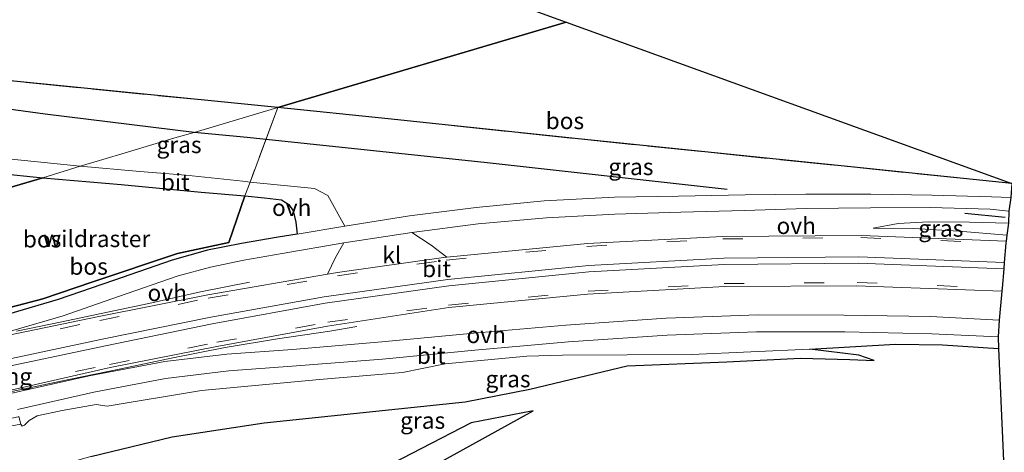
# Model space of a CAD drawing. Units: metres. Extents: x 189995 to 200010, y 443749 to 450001.
# Drawn here: x 193148 to 193295, y 447030 to 447095 of the extents above; entities that cross this region are included whole.
import ezdxf
from ezdxf.enums import TextEntityAlignment as Align

# ---------------------------------------------------------------- set-up
doc = ezdxf.new("R2010")
doc.units = ezdxf.units.M
doc.linetypes.add('IE-TERREINAFSCHEIDING', pattern=[10, 8, -2])
doc.linetypes.add('VW-3-9_STREEP', pattern=[12, 3, -9])
for name, color, linetype, lineweight in [('B-ME-BV-GELEIDECONSTRUCTIE-GELEIDERAIL-L-B1', 213, 'BV-GELEIDERAIL', 18), ('B-ME-GR-BOMENSTRUIKEN-GV-B6', 93, 'Continuous', 18), ('B-ME-GW-KRUINLIJN-L-B1', 93, 'Continuous', 18), ('B-ME-GW-TEENLIJN-L-B1', 93, 'Continuous', 18), ('B-ME-IE-GRASLAND-GV-B6', 93, 'Continuous', 18), ('B-ME-IE-HULPGEOMETRIE-L-B1', 53, 'Continuous', 18), ('B-ME-IE-TERREINAFSCHEIDING-RASTERHEKWERK-L-B1', 8, 'IE-TERREINAFSCHEIDING', 18), ('B-ME-KW-VOEGOVERGANG-L-B2', 8, 'Continuous', 18), ('B-ME-OB-BEKLEDING-GV-B6', 253, 'Continuous', 18), ('B-ME-VH-VERH_SOORT-BITUMEN-GV-B6', 8, 'IE-TERREINAFSCHEIDING-NATUURLIJK-HOUTWAL', 18), ('B-ME-VH-VERH_SOORT-KLINKERS-GV-B6', 8, 'IE-TERREINAFSCHEIDING-NATUURLIJK-HOUTWAL', 18), ('B-ME-VH-VERH_SOORT-ONVERHARD-GV-B6', 8, 'Continuous', 18), ('B-ME-VW-MARKERING-39STREEP-015-L-B1', 255, 'VW-3-9_STREEP', 18), ('B-ME-VW-MARKERING-STREEP-015-L-B1', 7, 'Continuous', 18)]:
    doc.layers.add(name, color=color, linetype=linetype, lineweight=lineweight)
for name, color, linetype in [('B-ME-GR-BOMENRIJ-L-B1', 10, 'Continuous'), ('B-ME-GR-BOS-GV-B6', 10, 'Continuous'), ('B-ME-KG-KADASTRAAL-OPNAMEDTMGRENS-L-B1', 10, 'Continuous')]:
    doc.layers.add(name, color=color, linetype=linetype)
doc.styles.add('NLCS-ISO', font='NLCS-ISO.TTF')
doc.linetypes.add('BV-GELEIDERAIL', pattern='A,10,-3,[108,NLCS.SHX,S=1,R=0,X=0,Y=0],-3', length=16)
doc.linetypes.add('IE-TERREINAFSCHEIDING-NATUURLIJK-HOUTWAL', pattern='A,7,-1.5,[67,NLCS.SHX,S=0.75,R=45,X=0,Y=0],-1.5,7,-1.5,[70,NLCS.SHX,S=0.75,R=0,X=0,Y=0],-1.5', length=20)

msp = doc.modelspace()

# ---------------------------------------------------------------- linework, layer by layer
at = {"layer": 'B-ME-BV-GELEIDECONSTRUCTIE-GELEIDERAIL-L-B1'}
for points in [[(193182.1708, 447055.9575, 64.5666), (193174.8217, 447054.4656, 64.9503), (193167.0423, 447052.7432, 65.4034), (193161.809, 447051.6491, 65.5929), (193153.9786, 447050.0006, 65.7603), (193147.1649, 447048.5645, 65.8795)], [(193155.0163, 447041.319, 65.7807), (193162.8439, 447042.9463, 65.6387), (193170.6625, 447044.5645, 65.447), (193178.4909, 447046.1112, 65.2747), (193186.3335, 447047.4355, 64.7715), (193194.2195, 447048.5813, 64.2595), (193198.2664, 447049.2992, 64.0015)], [(193141.5916, 447038.4864, 65.9768), (193147.1837, 447039.668, 65.9089), (193155.0163, 447041.319, 65.7807)]]:
    msp.add_polyline3d(points, dxfattribs=at)
at = {"layer": 'B-ME-GR-BOMENRIJ-L-B1'}
msp.add_line((193289.529, 447066.272, 61.7), (193295.584, 447065.685, 61.7), dxfattribs=at)
for points in [[(193173.849, 447078.407, 63.997), (193151.487, 447081.132, 64.524), (193114.784, 447086.174, 65.568)], [(193253.858, 447069.866, 62.5), (193217.804, 447073.835, 63.273), (193181.82, 447077.668, 63.83), (193173.849, 447078.407, 63.997)]]:
    msp.add_polyline3d(points, dxfattribs=at)
at = {"layer": 'B-ME-GR-BOMENSTRUIKEN-GV-B6'}
msp.add_polyline3d([(193203.5299, 447028.6778, 60.8774), (193215.4012, 447034.8348, 60.3138), (193224.7463, 447036.6468, 60.3147), (193204.7324, 447025.5897, 59.9597)], dxfattribs=at)
at = {"layer": 'B-ME-GR-BOS-GV-B6'}
for points in [[(193121.985, 447134.019, 79.728), (193155.855, 447121.772, 78.923), (193196.41, 447107.064, 65.625), (193228.445, 447095.424, 64.558), (193229.673, 447094.978, 64.517), (193186.43, 447082.141, 63.95)], [(193186.43, 447082.141, 63.95), (193229.673, 447094.978, 64.517), (193296.557, 447070.75, 61.975), (193272.407, 447073.221, 62.52), (193231.993, 447077.388, 63.3), (193202.942, 447080.473, 63.7), (193186.43, 447082.141, 63.95)], [(193186.43, 447082.141, 63.95), (193138.241, 447086.939, 65.068)], [(193144.34, 447072.272, 64.045), (193151.116, 447071.608, 63.855), (193129.9898, 447065.3698, 64.9099)], [(193121.0428, 447062.7279, 65.0642), (193129.9898, 447065.3698, 64.9099), (193151.116, 447071.608, 63.855), (193162.917, 447070.596, 63.661), (193174.887, 447069.449, 63.365), (193181.4351, 447068.8747, 63.2419), (193179.0539, 447061.9125, 64.4475), (193171.3414, 447060.2385, 64.5348), (193158.6398, 447055.9611, 64.8059), (193151.1496, 447053.4571, 64.9532), (193135.4719, 447049.3527, 65.3553), (193125.27, 447058.842, 65.0194), (193121.0428, 447062.7279, 65.0642)], [(193135.4719, 447049.3527, 65.3553), (193151.1496, 447053.4571, 64.9532), (193158.6398, 447055.9611, 64.8059), (193171.3414, 447060.2385, 64.5348), (193179.0539, 447061.9125, 64.4475), (193181.4351, 447068.8747, 63.2419), (193184.407, 447068.614, 63.186), (193186.976, 447068.287, 63.168), (193188.066, 447067.594, 63.25), (193188.706, 447066.647, 63.326), (193189.129, 447064.917, 63.409), (193189.2903, 447063.1605, 63.3), (193186.4458, 447062.682, 64.3706), (193180.94, 447061.7587, 64.4515), (193175.8468, 447060.7393, 64.5147), (193170.5491, 447059.2498, 64.6027), (193161.7243, 447056.1741, 64.7827), (193153.4421, 447053.309, 64.9949), (193145.9664, 447051.1534, 65.1147)], [(193158.3402, 447029.7839, 61.1921), (193170.5343, 447032.7395, 61.3131), (193184.3467, 447034.8102, 61.2351), (193214.5021, 447037.9615, 60.5491), (193224.2462, 447039.8675, 60.5399), (193238.857, 447043.357, 60.627), (193253.787, 447043.984, 60.47), (193264.833, 447044.529, 60.32), (193272.264, 447044.315, 60.277), (193275.916, 447044.176, 60.24), (193273.625, 447044.996, 60.48), (193266.263, 447045.862, 60.76), (193279.118, 447046.646, 60.565), (193286.157, 447046.524, 60.392), (193294.586, 447045.987, 60.245), (193301.003, 446901.222, 60.273)], [(193204.7324, 447025.5897, 59.9597), (193224.7463, 447036.6468, 60.3147), (193215.4012, 447034.8348, 60.3138), (193203.5299, 447028.6778, 60.8774)]]:
    msp.add_polyline3d(points, dxfattribs=at)
at = {"layer": 'B-ME-GW-KRUINLIJN-L-B1'}
for points in [[(193296.047, 447064.801, 61.544), (193290.221, 447064.933, 61.519), (193284.055, 447065.009, 61.616), (193279.527, 447064.748, 61.62), (193275.78, 447064.035, 61.512)], [(193275.916, 447044.176, 60.24), (193273.625, 447044.996, 60.48), (193266.263, 447045.862, 60.76), (193248.539, 447045.102, 61.063), (193229.143, 447044.965, 61.537)], [(193147.8119, 447034.6417, 65.1835), (193148.0555, 447034.3277, 65.0543), (193148.4071, 447034.4536, 65.0389), (193149.1025, 447035.1841, 65.1207), (193150.3018, 447035.8536, 65.2041), (193154.0598, 447036.6547, 65.147), (193159.1386, 447037.555, 64.9886), (193160.7889, 447037.3055, 64.7042), (193174.9414, 447039.6597, 64.3483), (193192.6751, 447041.3152, 63.9337), (193205.1247, 447042.3687, 63.6477), (193208.0696, 447042.9645, 63.5603), (193211.5442, 447043.6633, 63.4697), (193223.7639, 447044.8092, 63.1291), (193229.143, 447044.965, 61.537)], [(193150.1509, 447027.2847, 61.2008), (193151.1293, 447025.8798, 61.2528), (193156.5732, 447019.8922, 61.175), (193170.3496, 447006.2242, 61.2315), (193179.0262, 446997.3084, 61.1068), (193184.2081, 446992.3829, 61.0311), (193185.6066, 446994.247, 60.9412), (193186.1345, 446996.9386, 61.1739), (193187.399, 447000.2723, 61.0852), (193187.6333, 447002.5212, 61.1375), (193188.9014, 447011.8349, 61.1048), (193189.5037, 447018.7854, 61.1743), (193190.0067, 447022.2863, 61.2361), (193190.9387, 447024.675, 61.0443), (193192.263, 447026.3855, 61.0721), (193194.3867, 447027.6856, 61.0734), (193196.9615, 447028.1003, 61.0396), (193201.4696, 447028.1479, 60.9147), (193203.5299, 447028.6778, 60.8774), (193215.4012, 447034.8348, 60.3138)]]:
    msp.add_polyline3d(points, dxfattribs=at)
at = {"layer": 'B-ME-GW-TEENLIJN-L-B1'}
msp.add_line((193224.7463, 447036.6468, 60.3147), (193215.4012, 447034.8348, 60.3138), dxfattribs=at)
for points in [[(193295.807, 447063.012, 60.936), (193288.611, 447063.575, 61.163), (193281.836, 447063.984, 61.292), (193275.78, 447064.035, 61.512)], [(193275.916, 447044.176, 60.24), (193272.264, 447044.315, 60.277), (193264.833, 447044.529, 60.32), (193253.787, 447043.984, 60.47), (193238.857, 447043.357, 60.627), (193224.2462, 447039.8675, 60.5399)], [(193224.2462, 447039.8675, 60.5399), (193214.5021, 447037.9615, 60.5491), (193184.3467, 447034.8102, 61.2351), (193170.5343, 447032.7395, 61.3131), (193158.3402, 447029.7839, 61.1921), (193151.303, 447027.7713, 61.2982), (193150.1509, 447027.2847, 61.2008)], [(193224.7463, 447036.6468, 60.3147), (193204.7324, 447025.5897, 59.9597), (193199.3769, 447024.6288, 60.0541), (193195.7331, 447024.2504, 60.082), (193194.5259, 447023.9583, 60.084), (193193.8859, 447023.4593, 60.1025), (193193.5813, 447022.5939, 60.0466), (193193.6472, 447018.9798, 59.8257), (193193.6936, 447012.9636, 59.4475), (193193.9253, 447008.4793, 59.0431), (193194.1785, 447003.6077, 58.6199), (193194.1256, 446999.2892, 58.2799), (193192.888, 446995.0028, 58.2039), (193191.9635, 446992.1904, 58.1515), (193191.8132, 446989.8134, 58.1393), (193192.119, 446986.7005, 58.1539), (193193.1799, 446983.6997, 58.1649), (193194.6952, 446976.5899, 58.4411)]]:
    msp.add_polyline3d(points, dxfattribs=at)
at = {"layer": 'B-ME-IE-GRASLAND-GV-B6'}
for points in [[(193156.732, 447073.34, 63.898), (193144.398, 447074.592, 64.102), (193132.723, 447075.996, 64.441), (193121.577, 447077.882, 64.772), (193119.181, 447078.231, 64.842), (193117.564, 447078.781, 64.938), (193114.843, 447080.233, 65.164), (193112.214, 447082.479, 65.399), (193101.233, 447093.499, 66.195), (193086.401, 447108.222, 66.93), (193091.229, 447107.906, 66.957), (193095.436, 447107.67, 66.809), (193098.488, 447108.077, 66.909), (193100.821, 447107.558, 67.078), (193111.637, 447096.45, 66.413), (193119.836, 447088.756, 65.625), (193138.241, 447086.939, 65.068), (193186.43, 447082.141, 63.95), (193173.849, 447078.407, 63.997), (193171.313, 447077.691, 63.862), (193163.999, 447075.483, 63.343), (193159.64, 447074.194, 63.787), (193156.732, 447073.34, 63.898)], [(193182.2393, 447070.968, 63.2596), (193181.152, 447071.079, 63.265), (193172.605, 447072.003, 63.398), (193165.709, 447072.55, 63.657), (193156.732, 447073.34, 63.898), (193159.64, 447074.194, 63.787), (193163.999, 447075.483, 63.343), (193171.313, 447077.691, 63.862), (193173.849, 447078.407, 63.997), (193186.43, 447082.141, 63.95), (193182.2393, 447070.968, 63.2596)], [(193196.4764, 447064.363, 63.14), (193193.905, 447068.931, 63.211), (193191.918, 447069.98, 63.211), (193182.2393, 447070.968, 63.2596), (193186.43, 447082.141, 63.95), (193202.942, 447080.473, 63.7), (193231.993, 447077.388, 63.3), (193272.407, 447073.221, 62.52), (193296.557, 447070.75, 61.975), (193296.397, 447068.649, 61.67), (193293.5095, 447068.7641, 61.6961), (193284.5524, 447069.0141, 61.8637), (193275.4034, 447069.164, 61.9582), (193265.6418, 447069.1441, 62.1022), (193256.5445, 447069.0322, 62.3303), (193246.5533, 447068.8219, 62.6494), (193236.9339, 447068.6826, 62.9153), (193226.3982, 447068.1245, 63.2681), (193216.1809, 447067.1395, 63.616), (193206.1459, 447065.8708, 63.8458), (193196.4764, 447064.363, 63.14)], [(193296.047, 447064.801, 61.544), (193295.807, 447063.012, 60.936), (193288.611, 447063.575, 61.163), (193281.836, 447063.984, 61.292), (193275.78, 447064.035, 61.512), (193279.527, 447064.748, 61.62), (193284.055, 447065.009, 61.616), (193290.221, 447064.933, 61.519), (193296.047, 447064.801, 61.544)], [(193147.3318, 447036.8448, 65.146), (193158.7823, 447039.4089, 64.9027), (193169.5417, 447041.473, 64.6681), (193179.0363, 447042.6353, 64.4477), (193188.5721, 447043.3087, 64.175), (193202.1331, 447044.3912, 63.7825), (193215.9669, 447045.7333, 63.4354), (193230.0539, 447046.9914, 63.02), (193244.8562, 447047.9949, 62.5339), (193258.2541, 447048.4834, 62.0896), (193271.4973, 447048.462, 61.5733), (193284.5767, 447048.1819, 61.0804), (193294.5304, 447047.7184, 60.7373), (193294.586, 447045.987, 60.245)], [(193294.586, 447045.987, 60.245), (193286.157, 447046.524, 60.392), (193279.118, 447046.646, 60.565), (193266.263, 447045.862, 60.76), (193248.539, 447045.102, 61.063), (193229.143, 447044.965, 61.537), (193223.7639, 447044.8092, 63.1291), (193211.5442, 447043.6633, 63.4697), (193208.0696, 447042.9645, 63.5603), (193205.1247, 447042.3687, 63.6477), (193192.6751, 447041.3152, 63.9337), (193174.9414, 447039.6597, 64.3483), (193160.7889, 447037.3055, 64.7042), (193159.1386, 447037.555, 64.9886), (193154.0598, 447036.6547, 65.147), (193150.3018, 447035.8536, 65.2041), (193149.1025, 447035.1841, 65.1207), (193148.4071, 447034.4536, 65.0389), (193148.0555, 447034.3277, 65.0543), (193147.8119, 447034.6417, 65.1835), (193147.5538, 447035.7736, 65.2749)], [(193147.8119, 447034.6417, 65.1835), (193148.0555, 447034.3277, 65.0543), (193148.4071, 447034.4536, 65.0389), (193149.1025, 447035.1841, 65.1207), (193150.3018, 447035.8536, 65.2041), (193154.0598, 447036.6547, 65.147), (193159.1386, 447037.555, 64.9886), (193160.7889, 447037.3055, 64.7042), (193174.9414, 447039.6597, 64.3483), (193192.6751, 447041.3152, 63.9337), (193205.1247, 447042.3687, 63.6477), (193208.0696, 447042.9645, 63.5603), (193211.5442, 447043.6633, 63.4697), (193223.7639, 447044.8092, 63.1291), (193229.143, 447044.965, 61.537), (193248.539, 447045.102, 61.063), (193266.263, 447045.862, 60.76), (193273.625, 447044.996, 60.48), (193275.916, 447044.176, 60.24), (193272.264, 447044.315, 60.277), (193264.833, 447044.529, 60.32), (193253.787, 447043.984, 60.47), (193238.857, 447043.357, 60.627), (193224.2462, 447039.8675, 60.5399), (193214.5021, 447037.9615, 60.5491), (193184.3467, 447034.8102, 61.2351), (193170.5343, 447032.7395, 61.3131), (193158.3402, 447029.7839, 61.1921)], [(193143.7619, 447033.8687, 63.1103), (193147.8119, 447034.6417, 65.1835)]]:
    msp.add_polyline3d(points, dxfattribs=at)
at = {"layer": 'B-ME-IE-HULPGEOMETRIE-L-B1'}
msp.add_polyline3d([(193229.673, 447094.978, 64.517), (193186.43, 447082.141, 63.95), (193173.849, 447078.407, 63.997), (193171.313, 447077.691, 63.862), (193163.999, 447075.483, 63.343), (193159.64, 447074.194, 63.787), (193156.732, 447073.34, 63.898), (193151.116, 447071.608, 63.855), (193129.9898, 447065.3698, 64.9099), (193121.0428, 447062.7279, 65.0642), (193119.6659, 447062.3213, 65.0032), (193110.8592, 447059.7092, 59.3074), (193106.6171, 447058.4502, 59.4334), (193089.3821, 447053.347, 59.2805), (193088.8701, 447053.1764, 59.2992), (193086.5147, 447052.4669, 59.1878), (193069.4332, 447047.4124, 58.9387), (193065.0433, 447046.1094, 58.9264), (193057.3914, 447043.8416, 64.9024), (193056.2689, 447043.5126, 65.5261), (192978.5846, 447039.1739, 64.6426)], dxfattribs=at)
at = {"layer": 'B-ME-IE-TERREINAFSCHEIDING-RASTERHEKWERK-L-B1'}
for points in [[(193186.43, 447082.141, 63.95), (193138.241, 447086.939, 65.068), (193119.836, 447088.756, 65.625), (193111.637, 447096.45, 66.413), (193100.821, 447107.558, 67.078)], [(193186.43, 447082.141, 63.95), (193182.2393, 447070.968, 63.2596), (193181.4351, 447068.8747, 63.2419), (193179.0539, 447061.9125, 64.4475), (193171.3414, 447060.2385, 64.5348), (193158.6398, 447055.9611, 64.8059), (193151.1496, 447053.4571, 64.9532), (193135.4719, 447049.3527, 65.3553), (193125.27, 447058.842, 65.0194), (193121.0428, 447062.7279, 65.0642)], [(193186.43, 447082.141, 63.95), (193202.942, 447080.473, 63.7), (193231.993, 447077.388, 63.3), (193272.407, 447073.221, 62.52), (193296.557, 447070.75, 61.975)]]:
    msp.add_polyline3d(points, dxfattribs=at)
at = {"layer": 'B-ME-KG-KADASTRAAL-OPNAMEDTMGRENS-L-B1'}
for points in [[(193051.547, 447192.916, 70.374), (193078.248, 447170.54, 76.046), (193100.188, 447152.233, 75.642), (193121.985, 447134.019, 79.728), (193155.855, 447121.772, 78.923), (193196.41, 447107.064, 65.625), (193228.445, 447095.424, 64.558), (193229.673, 447094.978, 64.517)], [(193229.673, 447094.978, 64.517), (193296.557, 447070.75, 61.975), (193296.397, 447068.649, 61.67), (193296.126, 447066.579, 61.573), (193296.047, 447064.801, 61.544), (193295.807, 447063.012, 60.936), (193295.7088, 447062.0929, 60.8441), (193295.6824, 447061.7907, 61.064), (193295.429, 447058.8916, 60.8904), (193295.3468, 447057.9511, 60.833), (193295.0935, 447055.053, 60.6564), (193295.0528, 447054.5897, 60.641), (193294.6516, 447050.2438, 60.337), (193294.5304, 447047.7184, 60.7373), (193294.586, 447045.987, 60.245), (193301.003, 446901.222, 60.273), (193432.243, 446791.292, 59.392), (193446.384, 446780.447, 58.812), (193491.687, 446711.418, 57.851)]]:
    msp.add_polyline3d(points, dxfattribs=at)
at = {"layer": 'B-ME-OB-BEKLEDING-GV-B6'}
msp.add_polyline3d([(193128.6146, 447048.9148, 63.0661), (193134.2052, 447050.1195, 65.2879), (193134.4663, 447049.011, 65.2706), (193134.3674, 447048.9979, 65.2707), (193129.4839, 447047.8977, 63.1034), (193142.8608, 447034.7936, 63.1278), (193147.4465, 447035.7378, 65.2334), (193147.5538, 447035.7736, 65.2749), (193147.8119, 447034.6417, 65.1835), (193143.7619, 447033.8687, 63.1103), (193140.3729, 447030.6311, 58.7811), (193123.5112, 447047.736, 59.047), (193128.6146, 447048.9148, 63.0661)], dxfattribs=at)
at = {"layer": 'B-ME-VH-VERH_SOORT-BITUMEN-GV-B6'}
for points in [[(193156.732, 447073.34, 63.898), (193151.116, 447071.608, 63.855), (193144.34, 447072.272, 64.045)], [(193144.398, 447074.592, 64.102), (193156.732, 447073.34, 63.898)], [(193181.4351, 447068.8747, 63.2419), (193174.887, 447069.449, 63.365), (193162.917, 447070.596, 63.661), (193151.116, 447071.608, 63.855), (193156.732, 447073.34, 63.898), (193165.709, 447072.55, 63.657), (193172.605, 447072.003, 63.398), (193181.152, 447071.079, 63.265), (193182.2393, 447070.968, 63.2596), (193181.4351, 447068.8747, 63.2419)], [(193145.9664, 447051.1534, 65.1147), (193153.4421, 447053.309, 64.9949), (193161.7243, 447056.1741, 64.7827), (193170.5491, 447059.2498, 64.6027), (193175.8468, 447060.7393, 64.5147), (193180.94, 447061.7587, 64.4515), (193186.4458, 447062.682, 64.3706), (193189.2903, 447063.1605, 63.3), (193196.4764, 447064.363, 63.14), (193206.1459, 447065.8708, 63.8458), (193216.1809, 447067.1395, 63.616), (193226.3982, 447068.1245, 63.2681), (193236.9339, 447068.6826, 62.9153), (193246.5533, 447068.8219, 62.6494), (193256.5445, 447069.0322, 62.3303), (193265.6418, 447069.1441, 62.1022), (193275.4034, 447069.164, 61.9582), (193284.5524, 447069.0141, 61.8637), (193293.5095, 447068.7641, 61.6961), (193296.397, 447068.649, 61.67)], [(193296.126, 447066.579, 61.573), (193293.3299, 447066.8811, 61.6509), (193284.3165, 447067.1229, 61.7809), (193275.3394, 447067.0961, 61.8928), (193265.7674, 447066.9991, 62.0642), (193256.4643, 447066.703, 62.3243), (193246.9057, 447066.4171, 62.6575), (193236.9781, 447066.1649, 62.9538), (193226.7477, 447065.6029, 63.3203), (193216.4847, 447064.6867, 63.6562), (193206.496, 447063.3867, 63.954), (193196.3047, 447061.8471, 64.2046), (193187.0388, 447060.228, 64.4026), (193181.2833, 447059.2548, 64.4961), (193176.3068, 447058.2079, 64.5561), (193171.4387, 447056.879, 64.6339), (193162.4804, 447053.7591, 64.8387), (193154.2041, 447050.9008, 65.0273), (193146.6328, 447048.6756, 65.158)], [(193141.8988, 447047.1087, 65.2839), (193159.55, 447050.7648, 64.983), (193175.8833, 447054.0157, 64.718), (193193.8501, 447057.1126, 64.3715), (193195.3693, 447057.3745, 64.3421), (193211.6412, 447059.69, 63.9286), (193211.7835, 447059.7038, 63.9244), (193232.9057, 447061.7471, 63.3059)], [(193295.6824, 447061.7907, 61.064), (193295.429, 447058.8916, 60.8904), (193295.3468, 447057.9511, 60.833), (193295.0935, 447055.053, 60.6564), (193295.0528, 447054.5897, 60.641), (193273.2301, 447055.4061, 61.7253), (193253.5114, 447055.303, 62.4336), (193232.8856, 447054.1191, 63.1407), (193212.073, 447052.1209, 63.7396), (193193.8626, 447049.3346, 64.1983), (193177.2676, 447046.2923, 64.6184), (193161.2439, 447043.1207, 64.9791), (193144.7643, 447039.3737, 65.4048)], [(193232.9057, 447061.7471, 63.3059), (193253.1467, 447062.7991, 62.6854), (193273.9952, 447062.955, 61.9088), (193295.7088, 447062.0929, 60.8441)], [(193144.9267, 447038.9369, 65.2633), (193158.0915, 447041.8956, 64.9514), (193169.4344, 447044.0024, 64.715), (193178.7629, 447045.1386, 64.4868), (193188.6029, 447045.8348, 64.21), (193202.0325, 447046.9617, 63.839), (193215.8035, 447048.2745, 63.4518), (193229.6121, 447049.4812, 63.067), (193244.7019, 447050.5446, 62.5961), (193258.4849, 447051.0309, 62.1041), (193271.3332, 447051.0034, 61.6231), (193284.3689, 447050.7611, 61.1678), (193294.6516, 447050.2438, 60.337), (193294.5304, 447047.7184, 60.7373), (193284.5767, 447048.1819, 61.0804), (193271.4973, 447048.462, 61.5733), (193258.2541, 447048.4834, 62.0896), (193244.8562, 447047.9949, 62.5339), (193230.0539, 447046.9914, 63.02)], [(193230.0539, 447046.9914, 63.02), (193215.9669, 447045.7333, 63.4354), (193202.1331, 447044.3912, 63.7825), (193188.5721, 447043.3087, 64.175), (193179.0363, 447042.6353, 64.4477), (193169.5417, 447041.473, 64.6681), (193158.7823, 447039.4089, 64.9027), (193147.3318, 447036.8448, 65.146)]]:
    msp.add_polyline3d(points, dxfattribs=at)
at = {"layer": 'B-ME-VH-VERH_SOORT-KLINKERS-GV-B6'}
msp.add_polyline3d([(193211.7835, 447059.7038, 63.9244), (193211.6412, 447059.69, 63.9286), (193195.3693, 447057.3745, 64.3421), (193193.8501, 447057.1126, 64.3715), (193195.05, 447059.6307, 64.2377), (193196.3047, 447061.8471, 64.2046), (193206.496, 447063.3867, 63.954), (193209.4026, 447061.4714, 63.8181), (193211.7835, 447059.7038, 63.9244)], dxfattribs=at)
at = {"layer": 'B-ME-VH-VERH_SOORT-ONVERHARD-GV-B6'}
for points in [[(193189.2903, 447063.1605, 63.3), (193189.129, 447064.917, 63.409), (193188.706, 447066.647, 63.326), (193188.066, 447067.594, 63.25), (193186.976, 447068.287, 63.168), (193184.407, 447068.614, 63.186), (193181.4351, 447068.8747, 63.2419), (193182.2393, 447070.968, 63.2596), (193191.918, 447069.98, 63.211), (193193.905, 447068.931, 63.211), (193196.4764, 447064.363, 63.14), (193189.2903, 447063.1605, 63.3)], [(193295.7088, 447062.0929, 60.8441), (193273.9952, 447062.955, 61.9088), (193253.1467, 447062.7991, 62.6854), (193232.9057, 447061.7471, 63.3059), (193211.7835, 447059.7038, 63.9244), (193209.4026, 447061.4714, 63.8181), (193206.496, 447063.3867, 63.954), (193216.4847, 447064.6867, 63.6562), (193226.7477, 447065.6029, 63.3203), (193236.9781, 447066.1649, 62.9538), (193246.9057, 447066.4171, 62.6575), (193256.4643, 447066.703, 62.3243), (193265.7674, 447066.9991, 62.0642), (193275.3394, 447067.0961, 61.8928), (193284.3165, 447067.1229, 61.7809), (193293.3299, 447066.8811, 61.6509), (193296.126, 447066.579, 61.573)], [(193296.047, 447064.801, 61.544), (193290.221, 447064.933, 61.519), (193284.055, 447065.009, 61.616), (193279.527, 447064.748, 61.62), (193275.78, 447064.035, 61.512), (193281.836, 447063.984, 61.292), (193288.611, 447063.575, 61.163), (193295.807, 447063.012, 60.936)], [(193193.8501, 447057.1126, 64.3715), (193175.8833, 447054.0157, 64.718), (193159.55, 447050.7648, 64.983), (193141.8988, 447047.1087, 65.2839), (193140.5342, 447046.8177, 65.2761), (193140.6006, 447047.2201, 65.2581), (193146.6328, 447048.6756, 65.158), (193154.2041, 447050.9008, 65.0273), (193162.4804, 447053.7591, 64.8387), (193171.4387, 447056.879, 64.6339), (193176.3068, 447058.2079, 64.5561), (193181.2833, 447059.2548, 64.4961), (193187.0388, 447060.228, 64.4026), (193196.3047, 447061.8471, 64.2046), (193195.05, 447059.6307, 64.2377), (193193.8501, 447057.1126, 64.3715)], [(193294.6516, 447050.2438, 60.337), (193284.3689, 447050.7611, 61.1678), (193271.3332, 447051.0034, 61.6231), (193258.4849, 447051.0309, 62.1041), (193244.7019, 447050.5446, 62.5961), (193229.6121, 447049.4812, 63.067), (193215.8035, 447048.2745, 63.4518), (193202.0325, 447046.9617, 63.839), (193188.6029, 447045.8348, 64.21), (193178.7629, 447045.1386, 64.4868), (193169.4344, 447044.0024, 64.715), (193158.0915, 447041.8956, 64.9514), (193144.9267, 447038.9369, 65.2633), (193144.8346, 447038.9167, 65.381), (193144.7643, 447039.3737, 65.4048), (193161.2439, 447043.1207, 64.9791), (193177.2676, 447046.2923, 64.6184), (193193.8626, 447049.3346, 64.1983), (193212.073, 447052.1209, 63.7396), (193232.8856, 447054.1191, 63.1407), (193253.5114, 447055.303, 62.4336), (193273.2301, 447055.4061, 61.7253), (193295.0528, 447054.5897, 60.641), (193294.6516, 447050.2438, 60.337)]]:
    msp.add_polyline3d(points, dxfattribs=at)
at = {"layer": 'B-ME-VW-MARKERING-39STREEP-015-L-B1'}
for points in [[(193134.9857, 447044.9993, 65.3951), (193142.0105, 447046.4864, 65.309), (193159.6736, 447050.1907, 64.993), (193175.9729, 447053.5387, 64.7068), (193195.3692, 447056.8876, 64.341), (193211.69, 447059.2587, 63.9431), (193232.7931, 447061.3078, 63.3663), (193253.1883, 447062.4274, 62.6643), (193273.909, 447062.6269, 61.9362), (193295.6824, 447061.7907, 61.064)], [(193140.7666, 447039.2999, 65.3395), (193144.2984, 447040.0416, 65.2967), (193161.1431, 447043.5805, 64.9923), (193177.241, 447046.9072, 64.6393), (193193.891, 447049.9349, 64.2231), (193212.0404, 447052.496, 63.7465), (193232.9955, 447054.5719, 63.1242), (193253.4029, 447055.7107, 62.4637), (193273.3643, 447055.8762, 61.7455), (193295.0935, 447055.053, 60.656)]]:
    msp.add_polyline3d(points, dxfattribs=at)
at = {"layer": 'B-ME-VW-MARKERING-STREEP-015-L-B1'}
for points in [[(193137.4316, 447042.5879, 65.4426), (193142.6331, 447043.698, 65.3824), (193160.2909, 447047.4068, 65.0671), (193176.3707, 447050.6947, 64.7364), (193193.3632, 447053.732, 64.3495), (193211.9001, 447056.3447, 63.9086), (193233.0681, 447058.4455, 63.2572), (193253.3274, 447059.5456, 62.6162), (193273.6025, 447059.7493, 61.9109), (193295.429, 447058.8916, 60.89)], [(193295.3468, 447057.9511, 60.833), (193273.5673, 447058.7825, 61.8383), (193253.4143, 447058.5915, 62.6054), (193233.0629, 447057.4765, 63.2453), (193212.087, 447055.4082, 63.8568), (193193.4886, 447052.786, 64.3207), (193176.5313, 447049.6947, 64.7202), (193160.5259, 447046.3883, 65.0627), (193142.9287, 447042.6984, 65.3728), (193138.3191, 447041.7129, 65.4277)]]:
    msp.add_polyline3d(points, dxfattribs=at)

# ---------------------------------------------------------------- texts
at = {"layer": 'B-ME-GR-BOS-GV-B6', "ltscale": 0.2, "style": 'NLCS-ISO'}
for p in [(193229.4903, 447080.156), (193151.0275, 447062.3936), (193158.0034, 447058.2952)]:
    msp.add_text('bos', height=2.5, dxfattribs=at).set_placement(p, align=Align.MIDDLE_CENTER)
at = {"layer": 'B-ME-IE-GRASLAND-GV-B6', "ltscale": 0.2, "style": 'NLCS-ISO'}
for p in [(193171.581, 447076.5545), (193239.3981, 447073.252), (193285.9135, 447064.0105), (193220.9589, 447041.4055), (193208.1444, 447035.1769)]:
    msp.add_text('gras', height=2.5, dxfattribs=at).set_placement(p, align=Align.MIDDLE_CENTER)
at = {"layer": 'B-ME-IE-TERREINAFSCHEIDING-RASTERHEKWERK-L-B1', "ltscale": 0.2, "style": 'NLCS-ISO'}
msp.add_text('wildraster', height=2.5, dxfattribs=at).set_placement((193159.2074, 447062.4475), align=Align.MIDDLE_CENTER)
at = {"layer": 'B-ME-KW-VOEGOVERGANG-L-B2', "ltscale": 0.2, "style": 'NLCS-ISO'}
msp.add_text('voegovergang', height=2.5, dxfattribs=at).set_placement((193138.2502, 447041.7949), align=Align.MIDDLE_CENTER)
at = {"layer": 'B-ME-VH-VERH_SOORT-BITUMEN-GV-B6', "ltscale": 0.2, "style": 'NLCS-ISO'}
for p in [(193171.0227, 447070.9342), (193210.2222, 447057.9392), (193209.424, 447044.9184)]:
    msp.add_text('bit', height=2.5, dxfattribs=at).set_placement(p, align=Align.MIDDLE_CENTER)
at = {"layer": 'B-ME-VH-VERH_SOORT-KLINKERS-GV-B6', "ltscale": 0.2, "style": 'NLCS-ISO'}
msp.add_text('kl', height=2.5, dxfattribs=at).set_placement((193203.5201, 447059.9912), align=Align.MIDDLE_CENTER)
at = {"layer": 'B-ME-VH-VERH_SOORT-ONVERHARD-GV-B6', "ltscale": 0.2, "style": 'NLCS-ISO'}
for p in [(193188.4865, 447067.1247), (193264.2112, 447064.4076), (193169.8067, 447054.3459), (193217.6744, 447048.0388)]:
    msp.add_text('ovh', height=2.5, dxfattribs=at).set_placement(p, align=Align.MIDDLE_CENTER)

doc.saveas('drawing.dxf')
